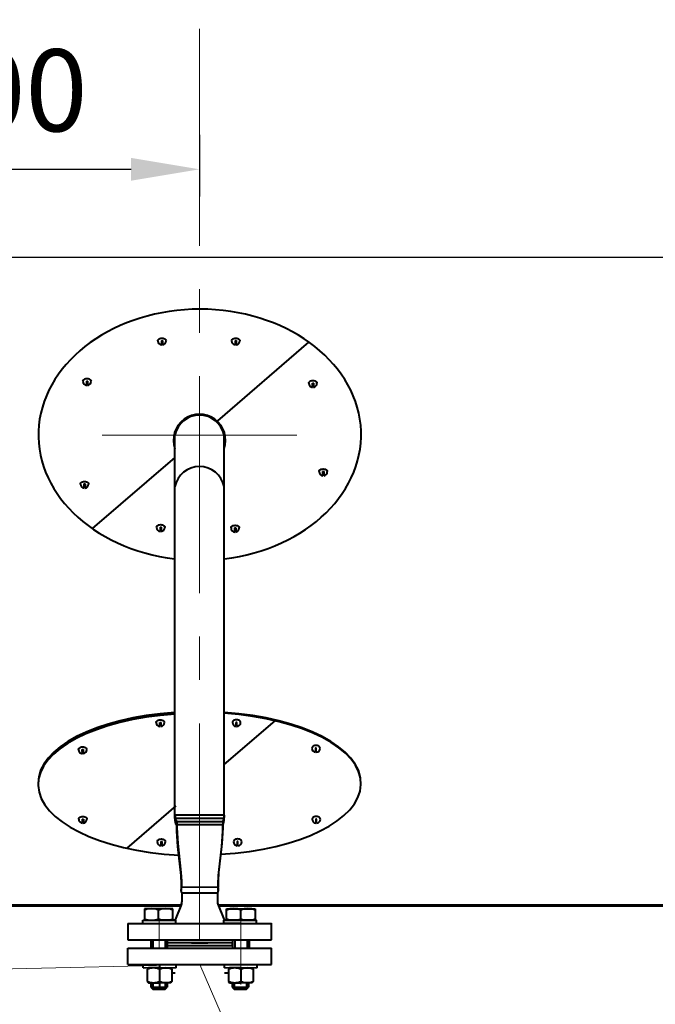
# Model space of a CAD drawing. Units: millimetres. Extents: x -39401 to -27521, y -19589 to -11189.
# Drawn here: x -37162 to -36697, y -18314 to -17594 of the extents above; entities that cross this region are included whole.
import ezdxf
from ezdxf import colors
from ezdxf.entities.mleader import LeaderData, LeaderLine
from ezdxf.math import Vec2, Vec3

# ---------------------------------------------------------------- set-up
doc = ezdxf.new("R2010")
doc.units = ezdxf.units.MM
doc.linetypes.add('CENTER', pattern=[50.8, 31.75, -6.35, 6.35, -6.35])
for name, color, linetype, lineweight in [('выноска', 7, 'Continuous', 30), ('котел', 150, 'Continuous', 40), ('оси', 253, 'CENTER', 13), ('размеры', 253, 'Continuous', 13)]:
    doc.layers.add(name, color=color, linetype=linetype, lineweight=lineweight)
doc.styles.get("Standard").update_dxf_attribs({"font": 'GENISO.ttf', "height": 60})
doc.styles.add('энтророс', font='geniso.shx', dxfattribs={"height": 60})
doc.dimstyles.new('20', dxfattribs={"dimtxt": 60, "dimasz": 50, "dimexe": 20, "dimexo": 0.625, "dimgap": 20, "dimtad": 1, "dimdec": 0, "dimtxsty": 'энтророс', "dimcen": 2.5, "dimadec": 0, "dimazin": 0, "dimtfac": 1, "dimtdec": 0, "dimtmove": 0, "dimatfit": 3, "dimfxl": 1, "dimtfill": 1, "dimarcsym": 0})

# ---------------------------------------------------------------- blocks, each defined once
blk = doc.blocks.new('*D18')
at = {"layer": 'Defpoints', "color": 0, "ltscale": 10, "transparency": 16777216}
for p in [(-37030.3, -17677.69), (-37030.3, -17703.46), (-37330.3, -17772.76)]:
    blk.add_point(p, dxfattribs=at)
at = {"layer": 'размеры', "color": 0, "lineweight": -2, "ltscale": 10, "transparency": 16777216}
for p, q in [((-37030.3, -17678.32), (-37030.3, -17723.46)), ((-37330.3, -17772.14), (-37330.3, -17683.46)), ((-37280.3, -17703.46), (-37080.3, -17703.46))]:
    blk.add_line(p, q, dxfattribs=at)
at = {"layer": 'размеры', "color": 0, "ltscale": 10, "transparency": 16777216}
for points in [[(-37280.3, -17695.13), (-37280.3, -17711.8), (-37330.3, -17703.46)], [(-37080.3, -17695.13), (-37080.3, -17711.8), (-37030.3, -17703.46)]]:
    blk.add_solid(points, dxfattribs=at)
at = {"layer": 'размеры', "color": 0, "ltscale": 10, "transparency": 16777216, "insert": (-37180.3, -17653.46), "char_height": 60, "attachment_point": 5, "style": 'энтророс', "bg_fill": 3, "box_fill_scale": 1.1, "bg_fill_color": 256, "bg_fill_true_color": 13158600, "bg_fill_transparency": 0}
blk.add_mtext('300', dxfattribs=at)
blk = doc.blocks.new('*D52')
at = {"layer": 'Defpoints', "color": 0, "ltscale": 10, "transparency": 16777216}
for p in [(-37771.03, -16733.79), (-35281.41, -17533.2), (-35281.41, -17767.76)]:
    blk.add_point(p, dxfattribs=at)
at = {"layer": 'размеры', "color": 0, "lineweight": -2, "ltscale": 10, "transparency": 16777216}
for p, q in [((-37771.03, -16734.41), (-37771.03, -17787.76)), ((-35281.41, -17533.83), (-35281.41, -17787.76)), ((-37721.03, -17767.76), (-35331.41, -17767.76))]:
    blk.add_line(p, q, dxfattribs=at)
at = {"layer": 'размеры', "color": 0, "ltscale": 10, "transparency": 16777216}
for points in [[(-37721.03, -17759.43), (-37721.03, -17776.09), (-37771.03, -17767.76)], [(-35331.41, -17759.43), (-35331.41, -17776.09), (-35281.41, -17767.76)]]:
    blk.add_solid(points, dxfattribs=at)
at = {"layer": 'размеры', "color": 0, "ltscale": 10, "transparency": 16777216, "insert": (-35858.06, -17717.75), "char_height": 60, "attachment_point": 5, "style": 'энтророс', "bg_fill": 3, "box_fill_scale": 1.1, "bg_fill_color": 256, "bg_fill_true_color": 13158600, "bg_fill_transparency": 0}
blk.add_mtext('2490', dxfattribs=at)
blk = doc.blocks.new('_None')

msp = doc.modelspace()

# ---------------------------------------------------------------- linework, layer by layer
at = {"layer": 'котел', "ltscale": 50}
for p, q in [((-37057.95874, -17831.92051), (-37057.95874, -17828.91828)), ((-37057.35874, -17828.91828), (-37057.35874, -17831.90018)), ((-37016.9904, -17887.36739), (-36950.27148, -17829.90399)), ((-37003.99531, -17831.884), (-37003.99531, -17828.88177)), ((-37003.39531, -17828.88177), (-37003.39531, -17831.86367)), ((-37112.75719, -17861.52431), (-37112.75719, -17858.52208)), ((-37112.15719, -17858.52208), (-37112.15719, -17861.50398)), ((-36947.59704, -17862.98082), (-36947.59704, -17859.9786)), ((-36946.99704, -17859.9786), (-36946.99704, -17862.96049)), ((-37048.29764, -18178.29096), (-37048.29742, -17897.9782)), ((-37012.29764, -18178.29096), (-37012.29742, -17897.9782)), ((-37108.62099, -17966.28663), (-37048.12074, -17914.17921)), ((-36940.0701, -17927.63711), (-36940.0701, -17924.63488)), ((-36939.4701, -17924.63488), (-36939.4701, -17927.61678)), ((-37114.58773, -17936.70573), (-37114.58773, -17933.70351)), ((-37113.98773, -17933.70351), (-37113.98773, -17936.6854)), ((-37058.86585, -17968.37047), (-37058.86585, -17965.36825)), ((-37058.26585, -17965.36825), (-37058.26585, -17968.35014)), ((-37004.44661, -17968.83605), (-37004.44661, -17965.83382)), ((-37003.84661, -17965.83382), (-37003.84661, -17968.81572)), ((-37012.29761, -18138.91994), (-36975.05162, -18106.84087)), ((-37059.20097, -18111.13321), (-37059.20097, -18108.13098)), ((-37058.60097, -18108.11702), (-37058.60097, -18111.11288)), ((-37003.62148, -18108.13098), (-37003.62148, -18111.11288)), ((-37003.02148, -18111.13321), (-37003.02148, -18108.13098)), ((-37115.96013, -18130.94756), (-37115.97752, -18127.94539)), ((-37115.37753, -18127.94191), (-37115.36026, -18130.92376)), ((-36945.5047, -18126.95788), (-36945.48743, -18129.93973)), ((-36944.88732, -18129.95658), (-36944.90471, -18126.9544)), ((-37083.29958, -18200.07225), (-37047.30697, -18169.07267)), ((-37115.82998, -18181.86986), (-37115.82998, -18178.86764)), ((-37115.22998, -18178.86764), (-37115.22998, -18181.84953)), ((-37012.29832, -18178.29136), (-37048.29764, -18178.29096)), ((-37012.12361, -18176.0141), (-37048.12292, -18176.01371)), ((-36945.3543, -18178.86764), (-36945.3543, -18181.84953)), ((-36944.7543, -18181.86986), (-36944.7543, -18178.86764)), ((-37013.44764, -18183.07259), (-37047.14895, -18183.07259)), ((-37013.27292, -18180.79534), (-37046.97424, -18180.79534)), ((-37058.38189, -18198.28897), (-37058.38189, -18195.28675)), ((-37057.78189, -18195.28675), (-37057.78189, -18198.26864)), ((-37002.80239, -18195.28675), (-37002.80239, -18198.26864)), ((-37002.20239, -18198.28897), (-37002.20239, -18195.28675)), ((-37316.61234, -18241.51239), (-37043.63307, -18241.51239)), ((-37316.33382, -18242.20866), (-37043.91171, -18242.20902)), ((-37016.61235, -18241.51239), (-34493.48685, -18241.51239)), ((-37016.33368, -18242.20906), (-34493.48692, -18242.21239))]:
    msp.add_line(p, q, dxfattribs=at)
at = {"layer": 'котел'}
for p, q in [((-37016.67292, -18228.69143), (-37043.57273, -18228.73794)), ((-37017.12289, -18232.96838), (-37043.12289, -18232.96871)), ((-37043.12289, -18232.96871), (-37043.12281, -18239.37004)), ((-37017.12289, -18232.96838), (-37017.12281, -18239.36971)), ((-37043.44464, -18241.0413), (-37047.99115, -18252.40798)), ((-37016.80093, -18241.04096), (-37012.25414, -18252.40753)), ((-37082.62261, -18255.23715), (-36977.62261, -18255.23583)), ((-37082.62261, -18255.23715), (-37082.62246, -18267.23715)), ((-37071.71111, -18255.23702), (-37071.71114, -18252.73702)), ((-37047.71114, -18252.73672), (-37059.71114, -18252.73687)), ((-37059.71114, -18252.73687), (-37047.71114, -18252.73672)), ((-37047.71114, -18252.73672), (-37059.71114, -18252.73687)), ((-37059.71111, -18255.23687), (-37047.71111, -18255.23672)), ((-37047.71111, -18255.23672), (-37047.71114, -18252.73672)), ((-37012.5233, -18252.73627), (-37000.5233, -18252.73612)), ((-37000.5233, -18252.73612), (-37012.5233, -18252.73627)), ((-37012.5233, -18252.73627), (-37000.5233, -18252.73612)), ((-37012.52327, -18255.23627), (-37012.5233, -18252.73627)), ((-37000.52327, -18255.23612), (-37012.52327, -18255.23627)), ((-36988.5233, -18252.73597), (-37000.5233, -18252.73612)), ((-37000.5233, -18252.73612), (-36988.5233, -18252.73597)), ((-36988.5233, -18252.73597), (-37000.5233, -18252.73612)), ((-37000.52327, -18255.23612), (-36988.52327, -18255.23597)), ((-36988.52327, -18255.23597), (-36988.5233, -18252.73597)), ((-36977.62246, -18267.04223), (-36977.62261, -18255.04223)), ((-37082.62246, -18267.23715), (-36977.62246, -18267.23583)), ((-37082.62238, -18273.23715), (-36977.62238, -18273.23583)), ((-37082.62223, -18285.23715), (-37082.62238, -18273.23715)), ((-37036.10122, -18269.23657), (-37024.14364, -18269.23642)), ((-36977.62223, -18285.23583), (-36977.62238, -18273.23583)), ((-37082.62223, -18285.23715), (-36977.62223, -18285.23583)), ((-37071.45438, -18287.69867), (-37071.45441, -18285.19867)), ((-37047.45438, -18287.69837), (-37071.45438, -18287.73701)), ((-37067.70438, -18287.7178), (-37068.45436, -18288.6993)), ((-37059.45438, -18287.71769), (-37067.70438, -18287.7178)), ((-37059.45441, -18284.71769), (-37059.4542, -18301.51769)), ((-37059.45441, -18284.71769), (-37059.4542, -18301.51769)), ((-37059.45438, -18287.71769), (-37051.20438, -18287.71759)), ((-37051.20438, -18287.71759), (-37050.45436, -18288.69907)), ((-37047.45438, -18287.69837), (-37047.45441, -18285.19837)), ((-37012.06474, -18287.69793), (-37012.06477, -18285.19793)), ((-36988.06474, -18287.69762), (-37012.06474, -18287.73627)), ((-37008.31474, -18287.71705), (-37009.06473, -18288.69855)), ((-37000.06474, -18287.71695), (-37008.31474, -18287.71705)), ((-37000.06474, -18287.71695), (-36991.81474, -18287.71684)), ((-36991.81474, -18287.71684), (-36991.06473, -18288.69833)), ((-36988.06474, -18287.69762), (-36988.06477, -18285.19762)), ((-37068.45436, -18288.6993), (-37068.45425, -18297.53631)), ((-37059.45436, -18288.69919), (-37059.45425, -18297.5362)), ((-37050.45436, -18288.69907), (-37050.45425, -18297.53608)), ((-37009.06473, -18288.69855), (-37009.06462, -18297.53556)), ((-37000.06473, -18288.69844), (-37000.06462, -18297.53545)), ((-36991.06473, -18288.69833), (-36991.06462, -18297.53534)), ((-37068.45425, -18297.53631), (-37067.70424, -18298.5178)), ((-37067.70424, -18298.5178), (-37059.45424, -18298.51769)), ((-37065.91232, -18301.83505), (-37053.91232, -18301.8349)), ((-37065.91232, -18301.83505), (-37064.41631, -18303.33751)), ((-37051.20424, -18298.51759), (-37059.45424, -18298.51769)), ((-37055.4123, -18303.33739), (-37053.91232, -18301.8349)), ((-37050.45425, -18297.53608), (-37051.20424, -18298.51759)), ((-37009.06462, -18297.53556), (-37008.31461, -18298.51705)), ((-37008.31461, -18298.51705), (-37000.06461, -18298.51695)), ((-37006.52269, -18301.8343), (-36994.52269, -18301.83415)), ((-37006.52269, -18301.8343), (-37005.02668, -18303.33676)), ((-36991.81461, -18298.51684), (-37000.06461, -18298.51695)), ((-36996.02267, -18303.33665), (-36994.52269, -18301.83415)), ((-36991.06462, -18297.53534), (-36991.81461, -18298.51684)), ((-37064.4123, -18303.33751), (-37055.40829, -18303.33739)), ((-37005.02267, -18303.33676), (-36996.01866, -18303.33665))]:
    msp.add_line(p, q, dxfattribs=at)
at = {"layer": 'котел', "ltscale": 0.5}
for p, q in [((-37048.12519, -18291.51375), (-37050.45433, -18291.51375)), ((-37009.06469, -18291.51375), (-37012.12557, -18291.51375))]:
    msp.add_line(p, q, dxfattribs=at)
at = {"layer": 'котел'}
for points in [[(-37047.14764, -18183.07259), (-37047.14764, -18184.51675), (-37047.14738, -18187.55289), (-37046.42746, -18198.90391), (-37044.01743, -18220.0619), (-37043.74762, -18226.51675), (-37043.74764, -18229.51675), (-37043.74764, -18230.95432)], [(-37046.97292, -18180.79534), (-37046.97292, -18182.2395), (-37046.97267, -18185.27563), (-37046.25275, -18196.62666), (-37043.84272, -18217.78465), (-37043.57291, -18224.2395), (-37043.57292, -18227.2395), (-37043.57292, -18228.67707)], [(-37013.44764, -18183.07259), (-37013.44764, -18184.51675), (-37013.44789, -18187.55289), (-37014.16781, -18198.90391), (-37016.57784, -18220.0619), (-37016.84765, -18226.51675), (-37016.84764, -18229.51675), (-37016.84764, -18231.01525)], [(-37013.27292, -18180.79534), (-37013.27292, -18182.2395), (-37013.27318, -18185.27563), (-37013.9931, -18196.62666), (-37016.40313, -18217.78465), (-37016.67294, -18224.2395), (-37016.67292, -18227.2395), (-37016.67292, -18228.738)]]:
    msp.add_lwpolyline(points, dxfattribs=at)
at = {"layer": 'котел', "extrusion": (1.2573e-05, -1, 0), "elevation": 18243.87091}
for points in [[(-37050.00644, 0), (-37070.79105, 0)], [(-37010.68697, 0), (-36989.90236, 0)]]:
    msp.add_lwpolyline(points, dxfattribs=at)
at = {"layer": 'котел', "extrusion": (-1, -1.2573e-05, 0)}
for points, elevation in [([(18243.87091, 0), (18252.27091, 0)], 37070.79105), ([(18252.27091, 0), (18243.87091, 0)], 37050.00644), ([(18251.28942, 0), (18244.85241, 0)], 37060.39875)]:
    msp.add_lwpolyline(points, dxfattribs=dict(at, elevation=elevation))
at = {"layer": 'котел', "extrusion": (1, 1.2573e-05, 0)}
for points, elevation in [([(-18252.27091, 0), (-18243.87091, 0)], -37010.68697), ([(-18243.87091, 0), (-18252.27091, 0)], -36989.90236), ([(-18251.28942, 0), (-18244.85241, 0)], -37000.29467), ([(-18266.77091, 0), (-18272.77091, 0)], -37066.14243), ([(-18266.77091, 0), (-18272.77091, 0)], -37054.14243), ([(-18266.77091, 0), (-18272.77091, 0)], -37006.29467), ([(-18266.77091, 0), (-18272.77091, 0)], -36994.29467), ([(-18298.05174, 0), (-18301.36902, 0)], -37066.14243), ([(-18298.05174, 0), (-18301.36902, 0)], -37054.14243), ([(-18298.05174, 0), (-18301.36902, 0)], -37006.75279), ([(-18298.05174, 0), (-18301.36902, 0)], -36994.75279)]:
    msp.add_lwpolyline(points, dxfattribs=dict(at, elevation=elevation))
at = {"layer": 'котел', "extrusion": (-1.2573e-05, 1, 0), "elevation": -18252.27091}
for points in [[(37071.94062, 0), (37065.94062, 0)], [(37065.94062, 0), (37053.94062, 0)], [(37053.94062, 0), (37047.94062, 0)], [(37006.75279, 0), (37012.75279, 0)], [(36994.75279, 0), (37006.75279, 0)], [(36988.75279, 0), (36994.75279, 0)]]:
    msp.add_lwpolyline(points, dxfattribs=at)
at = {"layer": 'котел', "ltscale": 50, "extrusion": (1, 1.2573e-05, 0)}
for points, elevation in [([(-18266.77091, 0), (-18272.77091, 0)], -37064.64243), ([(-18266.77091, 0), (-18272.77091, 0)], -37055.64243), ([(-18266.77091, 0), (-18272.77091, 0)], -37004.79467), ([(-18266.77091, 0), (-18272.77091, 0)], -36995.79467), ([(-18298.05174, 0), (-18302.87149, 0)], -37064.64243), ([(-18298.05174, 0), (-18302.87149, 0)], -37055.64243), ([(-18298.05174, 0), (-18302.87149, 0)], -37005.25279), ([(-18298.05174, 0), (-18302.87149, 0)], -36996.25279)]:
    msp.add_lwpolyline(points, dxfattribs=dict(at, elevation=elevation))
at = {"layer": 'котел', "ltscale": 50}
msp.add_lwpolyline([(-37006.06495, -18271.23619), (-37006.06497, -18269.23619), (-37053.91273, -18269.23679), (-37053.91271, -18271.23679)], close=True, dxfattribs=at)
for centre, radius, start, end in [((-37057.75983, -17828.92711), 3, 180, 266.43791831), ((-37057.75983, -17828.92711), 3, 277.18069296, 0), ((-37003.7964, -17828.8906), 3, 180, 266.43791831), ((-37003.7964, -17828.8906), 3, 277.18069296, 0), ((-37112.55828, -17858.53091), 3, 180, 266.43791831), ((-37112.55828, -17858.53091), 3, 277.18069296, 0), ((-36947.39812, -17859.98743), 3, 180, 266.43791831), ((-36947.39812, -17859.98743), 3, 277.18069296, 0), ((-37030.29742, -17901.64191), 19.06907, 340.72350411, 199.27635603), ((-37030.29742, -17901.64191), 18.36907, 11.50480886, 168.49519114), ((-37030.29783, -17939.27771), 18.36907, 11.50480886, 168.49519114), ((-36939.87118, -17924.64371), 3, 180, 266.43791831), ((-36939.87118, -17924.64371), 3, 277.18069296, 0), ((-37114.38881, -17933.71234), 3, 180, 266.43791831), ((-37114.38881, -17933.71234), 3, 277.18069296, 0), ((-37058.66693, -17965.37707), 3, 180, 266.43791831), ((-37058.66693, -17965.37707), 3, 277.18069296, 0), ((-37004.24769, -17965.84265), 3, 180, 266.43791831), ((-37004.24769, -17965.84265), 3, 277.18069296, 0), ((-37059.00206, -18108.13981), 3, 180, 266.43791831), ((-37059.00206, -18108.13981), 3, 277.18069296, 0), ((-37003.22039, -18108.13981), 3, 180, 262.81930704), ((-37003.22039, -18108.13981), 3, 273.56208169, 0), ((-37115.77856, -18127.95306), 3, 180.33189635, 266.76981465), ((-37115.77856, -18127.95306), 3, 277.51258931, 0.33189635), ((-36945.10357, -18126.96438), 3, 180.33189635, 263.15120338), ((-36945.10357, -18126.96438), 3, 273.89397804, 0.33189635), ((-37115.63107, -18178.87646), 3, 180, 266.43791831), ((-37115.63107, -18178.87646), 3, 277.18069296, 0), ((-37041.97863, -18179.30001), 6.40036, 170.92923053, 216.11680121), ((-37041.80391, -18177.02275), 6.40036, 170.92923053, 216.11680121), ((-37019.3857, -18179.11536), 7.13584, 326.31980052, 6.63416773), ((-37019.21098, -18176.83811), 7.13584, 326.31980052, 6.63416773), ((-36944.95322, -18178.87646), 3, 180, 262.81930704), ((-36944.95322, -18178.87646), 3, 273.56208169, 0), ((-37058.18297, -18195.29558), 3, 180, 266.43791831), ((-37058.18297, -18195.29558), 3, 277.18069296, 0), ((-37002.40131, -18195.29558), 3, 180, 262.81930704), ((-37002.40131, -18195.29558), 3, 273.56208169, 0), ((-37038.95874, -18230.38576), 4.89941, 160.34660511, 211.81626163), ((-37021.28619, -18230.38553), 4.89941, 328.18517912, 19.65483565)]:
    msp.add_arc(centre, radius, start, end, dxfattribs=at)
at = {"layer": 'котел'}
for centre, radius, start, end in [((-37065.36534, -18258.33532), 14.01569, 68.23956167, 111.76187908), ((-37054.97304, -18258.33519), 14.01569, 68.23956167, 111.76187909), ((-37047.62281, -18239.37009), 4.5, 338.19931089, 0.00072038), ((-37012.62281, -18239.36965), 4.5, 180.00072038, 201.80212986), ((-37005.26126, -18258.33457), 14.01569, 68.23956167, 111.76187908), ((-36994.86896, -18258.33444), 14.01569, 68.23956167, 111.76187909), ((-37065.36559, -18238.73855), 14.01569, 248.23956167, 291.76187909), ((-37054.97328, -18238.73842), 14.01569, 248.23956167, 291.76187908), ((-37005.26151, -18238.73779), 14.01569, 248.23956167, 291.76187909), ((-36994.86921, -18238.73766), 14.01569, 248.23956167, 291.76187908), ((-37063.95424, -18298.52439), 10.80664, 65.39253686, 114.6089039), ((-37054.95424, -18298.52428), 10.80664, 65.39253686, 114.6089039), ((-37004.56461, -18298.52364), 10.80664, 65.39253686, 114.6089039), ((-36995.56461, -18298.52353), 10.80664, 65.39253686, 114.6089039), ((-37063.95438, -18287.71111), 10.80664, 245.39253686, 294.6089039), ((-37054.95438, -18287.711), 10.80664, 245.39253686, 294.6089039), ((-37004.56474, -18287.71036), 10.80664, 245.39253686, 294.6089039), ((-36995.56474, -18287.71025), 10.80664, 245.39253686, 294.6089039)]:
    msp.add_arc(centre, radius, start, end, dxfattribs=at)
at = {"layer": 'котел', "ltscale": 0.4}
for centre, major_axis, ratio, start_param, end_param in [((-37030.12033, -17897.62127), (-117.99755, -0.35564), 0.778364584, 1.720074398, 7.696973283), ((-37030.2942, -18153.51115), (-117.99988, 0.0007), 0.441654417, 4.865561008, 7.726678853), ((-37030.29814, -18152.2697), (-117.99988, 0.0007), 0.441654417, 4.865527211, 6.289687526), ((-37030.29498, -18152.89172), (-117.99988, 0.0007), 0.441654417, 1.701664399, 4.559273494), ((-37030.29814, -18152.2697), (-117.99988, 0.0007), 0.441654417, 3.136208973, 4.559246396)]:
    msp.add_ellipse(centre, major_axis=major_axis, ratio=ratio, start_param=start_param, end_param=end_param, dxfattribs=at)
at = {"layer": 'котел', "ltscale": 50, "extrusion": (0, 0, -1)}
for centre, major_axis, ratio, end_param in [((-37003.7964, -17828.8906), (-3, 0), 0.661423218, 3.141592654), ((-37057.75983, -17828.92711), (-3, 0), 0.661423218, 3.141592654), ((-37057.65874, -17828.91828), (-0.3, 0), 0.333967097, 3.141592654), ((-37003.69531, -17828.88177), (-0.3, 0), 0.333967097, 3.141592654), ((-37112.55828, -17858.53091), (-3, 0), 0.661423218, 3.141592654), ((-37112.45719, -17858.52208), (-0.3, 0), 0.333967097, 3.141592654), ((-36947.39812, -17859.98743), (-3, 0), 0.661423218, 3.141592654), ((-36947.29704, -17859.9786), (-0.3, 0), 0.333967097, 3.141592654), ((-36939.87118, -17924.64371), (-3, 0), 0.661423218, 3.141592654), ((-36939.7701, -17924.63488), (-0.3, 0), 0.333967097, 3.141592654), ((-37114.38881, -17933.71234), (-3, 0), 0.661423218, 3.141592654), ((-37114.28773, -17933.70351), (-0.3, 0), 0.333967097, 3.141592654), ((-37058.66693, -17965.37707), (-3, 0), 0.661423218, 3.141592654), ((-37058.56585, -17965.36825), (-0.3, 0), 0.333967097, 3.141592654), ((-37004.24769, -17965.84265), (-3, 0), 0.661423218, 3.141592654), ((-37004.14661, -17965.83382), (-0.3, 0), 0.333967097, 3.141592654), ((-37059.00206, -18108.13981), (-3, 0), 0.661423218, 3.141592654), ((-37059.00206, -18108.13981), (-3, 0), 0.661423218, 0.822630869), ((-37058.90097, -18108.13098), (-0.3, 0), 0.333967097, 3.141592654), ((-37003.32205, -18110.21298), (0.3, 0), 0.333967097, 3.141592654), ((-37115.77856, -18127.95306), (-2.99995, -0.01738), 0.661423218, 3.141592654), ((-37115.67753, -18127.94365), (-0.29999, -0.00174), 0.333967097, 3.141592654), ((-36945.19322, -18129.03811), (0.29999, 0.00174), 0.333967097, 3.141592654), ((-37115.63107, -18178.87646), (-3, 0), 0.661423218, 3.141592654), ((-37115.52998, -18178.86764), (-0.3, 0), 0.333967097, 3.141592654), ((-36945.05487, -18180.94963), (0.3, 0), 0.333967097, 3.141592654), ((-37058.18297, -18195.29558), (-3, 0), 0.661423218, 3.141592654), ((-37058.08189, -18195.28675), (-0.3, 0), 0.333967097, 3.141592654), ((-37002.50297, -18197.36875), (0.3, 0), 0.333967097, 3.141592654)]:
    msp.add_ellipse(centre, major_axis=major_axis, ratio=ratio, start_param=0, end_param=end_param, dxfattribs=at)
at = {"layer": 'котел', "ltscale": 50}
for centre, major_axis, ratio in [((-37057.65817, -17831.00028), (-0.3, 0), 0.333967097), ((-37003.69474, -17830.96377), (-0.3, 0), 0.333967097), ((-37112.45662, -17860.60408), (-0.3, 0), 0.333967097), ((-36947.29646, -17862.0606), (-0.3, 0), 0.333967097), ((-36939.76952, -17926.71688), (-0.3, 0), 0.333967097), ((-37114.28715, -17935.78551), (-0.3, 0), 0.333967097), ((-37058.56527, -17967.45024), (-0.3, 0), 0.333967097), ((-37004.14603, -17967.91582), (-0.3, 0), 0.333967097), ((-37003.22039, -18108.13981), (3, 0), 0.661423218), ((-37058.9004, -18110.21298), (-0.3, 0), 0.333967097), ((-37003.32148, -18108.13098), (0.3, 0), 0.333967097), ((-36945.10357, -18126.96438), (2.99995, 0.01738), 0.661423218), ((-36945.2047, -18126.95614), (0.29999, 0.00174), 0.333967097), ((-37115.66489, -18130.02561), (-0.29999, -0.00174), 0.333967097), ((-36944.95322, -18178.87646), (3, 0), 0.661423218), ((-36945.0543, -18178.86764), (0.3, 0), 0.333967097), ((-37115.52941, -18180.94963), (-0.3, 0), 0.333967097), ((-37002.40131, -18195.29558), (3, 0), 0.661423218), ((-37058.08131, -18197.36875), (-0.3, 0), 0.333967097), ((-37002.50239, -18195.28675), (0.3, 0), 0.333967097)]:
    msp.add_ellipse(centre, major_axis=major_axis, ratio=ratio, start_param=0, end_param=3.141592654, dxfattribs=at)
at = {"layer": 'оси', "ltscale": 5}
for p, q in [((-36959.06756, -17897.9782), (-37101.5229, -17897.9782)), ((-37059.91284, -18260.73687), (-37059.91294, -18252.23687)), ((-37059.91294, -18252.73687), (-37059.91268, -18273.23687)), ((-37000.06518, -18252.73612), (-37000.06459, -18299.78568)), ((-37059.45431, -18293.19852), (-37059.45441, -18284.69852)), ((-37000.06467, -18293.19777), (-37000.06478, -18284.69777))]:
    msp.add_line(p, q, dxfattribs=at)

# ---------------------------------------------------------------- dimensions: what is measured, and where the dimension line sits
at = {"layer": 'размеры', "ltscale": 10}
dim = msp.add_linear_dim(base=(-37030.29533, -17703.46441), p1=(-37330.29533, -17772.76004), p2=(-37030.29533, -17677.69029), dimstyle='20', dxfattribs=at)
dim.commit()
dim.dimension.update_dxf_attribs({"geometry": '*D18', "text_midpoint": (-37180.29533, -17703.46441), "dimtype": 160})

# ---------------------------------------------------------------- leaders
at = {"layer": 'выноска'}
ml = msp.add_multileader_mtext('Standard', dxfattribs=at)
ml.set_content('{\\Fgeniso|c0;o}', color=256)
ml.set_leader_properties(color=256, linetype='ByLayer', lineweight=13)
ml.set_arrow_properties(name='NONE')
ml.build(insert=Vec2(0, 0))
ml.multileader.update_dxf_attribs({"text_left_attachment_type": 6, "text_right_attachment_type": 6, "dogleg_length": 0, "arrow_head_size": 25})
ctx = ml.context
ctx.base_point, ctx.char_height, ctx.arrow_head_size, ctx.landing_gap_size, ctx.plane_origin = Vec3(-36901.22306, -18582.29564), 100, 25, 0, Vec3(-37018.64234, -18457.02927)
ctx.left_attachment, ctx.right_attachment = 6, 6
notes = []
notes.append((ctx, [(1, (1, 1, 0), (-36901.22306, -18582.29564), (1, 0), 0, [(0, [(-37330.29528, -18292.21642), (-37030.12223, -18285.23649)], 0, [])])]))
ctx.mtext.insert, ctx.mtext.flow_direction = Vec3(-36901.22306, -18462.29564), 5
for ctx, leaders in notes:
    for number, flags, end, landing, length, lines in leaders:
        leader = LeaderData()
        leader.index, (leader.has_last_leader_line, leader.has_dogleg_vector, leader.attachment_direction) = number, flags
        leader.last_leader_point, leader.dogleg_vector, leader.dogleg_length = Vec3(end), Vec3(landing), length
        for number, points, colour, breaks in lines:
            line = LeaderLine()
            line.index, line.vertices, line.color, line.breaks = number, Vec3.list(points), colors.encode_raw_color(colour), breaks
            leader.lines.append(line)
        ctx.leaders.append(leader)

# ---------------------------------------------------------------- next in the draw order: dimensions: what is measured, and where the dimension line sits
at = {"layer": 'размеры', "ltscale": 10}
dim = msp.add_linear_dim(base=(-35281.40659, -17767.76033), p1=(-37771.03351, -16733.78812), p2=(-35281.40659, -17533.20272), dimstyle='20', dxfattribs=at)
dim.commit()
dim.dimension.update_dxf_attribs({"geometry": '*D52', "text_midpoint": (-35858.06294, -17767.76033), "dimtype": 160})

# ---------------------------------------------------------------- next in the draw order: linework, layer by layer
at = {"layer": 'оси', "ltscale": 5}
msp.add_line((-37030.29523, -18267.51375), (-37030.29533, -17094.51375), dxfattribs=at)

doc.saveas('drawing.dxf')
